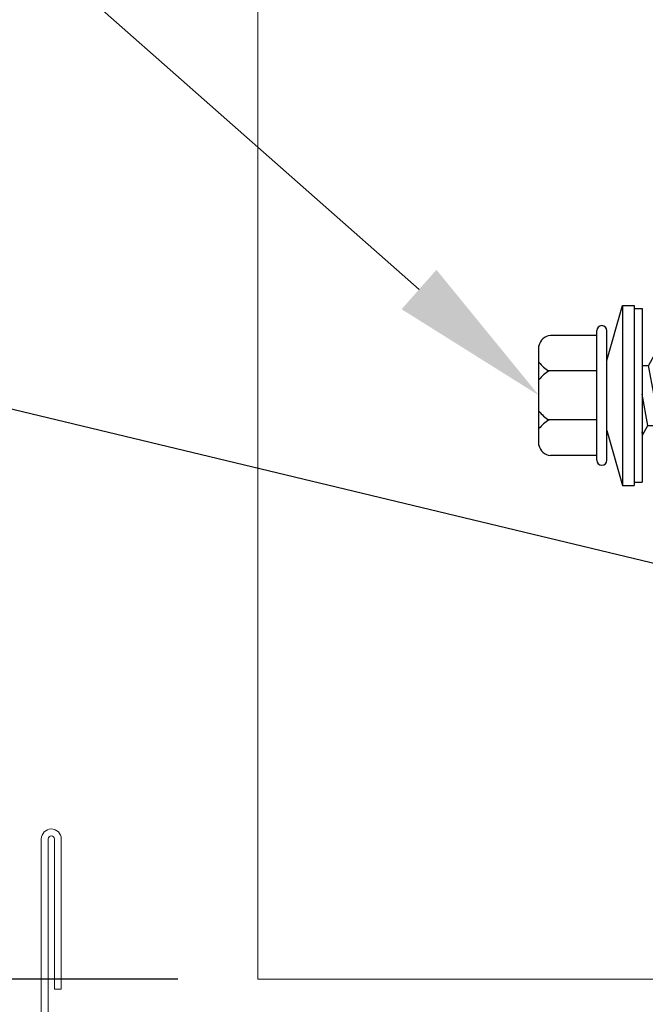
# Model space of a CAD drawing. Units: inches. Extents: x 0 to 25.5, y 0 to 33.
# Drawn here: x 8 to 9.9, y 18.7 to 21.7 of the extents above; entities that cross this region are included whole.
import ezdxf
from ezdxf import colors
from ezdxf.entities.mleader import LeaderData, LeaderLine
from ezdxf.math import Vec2, Vec3

# ---------------------------------------------------------------- set-up
doc = ezdxf.new("R2010")
doc.units = ezdxf.units.IN
doc.header["$MEASUREMENT"] = 0
for name, color, linetype, lineweight in [('_BYOTHERS', 9, 'Continuous', 5), ('_DIM', 1, 'Continuous', 5), ('_SEALANT', 3, 'Continuous', 5), ('_TRIM', 4, 'Continuous', 9)]:
    doc.layers.add(name, color=color, linetype=linetype, lineweight=lineweight)
doc.layers.add('_FASTENER', color=1, linetype='Continuous')
doc.styles.add('Metl-Span', font='romans.shx', dxfattribs={"height": 0.0625})
doc.styles.add('ROMANS', font='ROMANS.SHX')
doc.styles.get("Standard").update_dxf_attribs({"font": 'arial.ttf'})
doc.dimstyles.new('4', dxfattribs={"dimscale": 4, "dimtxt": 0.0625, "dimasz": 0.0625, "dimexe": 0.0625, "dimexo": 0.0625, "dimgap": 0.0625, "dimtad": 1, "dimdec": 4, "dimzin": 0, "dimdsep": 46, "dimlunit": 4, "dimtxsty": 'ROMANS', "dimcen": 0.0625, "dimdle": 5, "dimclrd": 1, "dimclre": 1, "dimclrt": 2, "dimadec": 0, "dimazin": 0, "dimtfac": 1, "dimtdec": 4, "dimtix": 1, "dimtofl": 0, "dimtmove": 1, "dimatfit": 3, "dimfxl": 1, "dimfrac": 1, "dimtolj": 1, "dimtzin": 0, "dimarcsym": 0})

# ---------------------------------------------------------------- blocks, each defined once
blk = doc.blocks.new('1124PNC')
for p, q in [((-0.1099130837978919, 0.1089985174921821), (-0.0610000000006039, 0.2812499999990905)), ((-0.0610000000006039, 0.2812499999990905), (-0.0250000000005457, 0.2812499999990905)), ((-0.0610000000006039, 0.2812499999990905), (-0.0610000000006039, -0.2812500000009095)), ((-0.0250000000005457, 0.2812499999990905), (-0.0250000000005457, -0.2812500000009095)), ((-0.0250000000005457, 0.2712499999997817), (-4.547473508864641e-13, 0.2712499999997817)), ((-4.547473508864641e-13, 0.2712499999997817), (-4.547473508864641e-13, -0.2712500000006912)), ((-0.1411497412254903, 0.1874999999990905), (-0.2861559678126468, 0.1874999999990905)), ((-0.1411564125060067, -0.20250017500166), (-0.1411430699449738, 0.202500174999841)), ((-0.1099197550297504, -0.20250017500166), (-0.1099064125173754, 0.2024986924925543)), ((-0.3218104098395997, -0.155447257789092), (-0.3218104098395997, 0.155447257787273)), ((0.03713149089503531, 0.1238736230161521), (0.01994305036646438, 0.09410237071733718)), ((0.07284577660925606, -0.1238765880307255), (0.03713149089503531, 0.1238736230161521)), ((0.03713149089503531, 0.1238736230161521), (0.0543199314231515, 0.09410237071733718)), ((0.1085600623237042, 0.1238736230161521), (0.09137162179513325, 0.09410237071733718)), ((0.1442743480379249, -0.1238765880307255), (0.1085600623237042, 0.1238736230161521)), ((0.1085600623237042, 0.1238736230161521), (0.1257485028518204, 0.09410237071733718)), ((0.1799886337526004, 0.1238736230161521), (0.1628001932240295, 0.09410237071733718)), ((0.2157029194668212, -0.1238765880307255), (0.1799886337526004, 0.1238736230161521)), ((0.1799886337526004, 0.1238736230161521), (0.1971770742807166, 0.09410237071733718)), ((0.2514172051810419, 0.1238736230152426), (0.2342287646529257, 0.09410237071733718)), ((0.2871314908952627, -0.1238765880307255), (0.2514172051810419, 0.1238736230152426)), ((0.2514172051810419, 0.1238736230152426), (0.2686056457096129, 0.09410237071733718)), ((0.3228457766099382, 0.1238736230161521), (0.3056573360813672, 0.09410237071824668)), ((0.3585600623241589, -0.1238765880307255), (0.3228457766099382, 0.1238736230161521)), ((0.3228457766099382, 0.1238736230161521), (0.3400342171385091, 0.09410237071824668)), ((0.3942743480379249, 0.1238736230161521), (0.377085907509354, 0.09410237071824668)), ((0.4299886337521457, -0.1238765880307255), (0.3942743480379249, 0.1238736230161521)), ((0.3942743480379249, 0.1238736230161521), (0.4114627885660411, 0.09410237071824668)), ((0.4657029194668212, 0.1238736230161521), (0.4485144789382502, 0.09410237071733718)), ((0.5014172051810419, -0.1238765880307255), (0.4657029194668212, 0.1238736230161521)), ((0.4657029194668212, 0.1238736230161521), (0.4828913599949374, 0.09410237071733718)), ((0.5371314908957174, 0.1238736230161521), (0.5199430503671465, 0.09410237071733718)), ((0.5728457766099382, -0.1238765880307255), (0.5371314908957174, 0.1238736230161521)), ((0.5371314908957174, 0.1238736230161521), (0.5543199314238336, 0.09410237071733718)), ((0.6085600623241589, 0.1238736230152426), (0.5913716217960427, 0.09410237071733718)), ((0.6442743480383797, -0.1238765880307255), (0.6085600623241589, 0.1238736230152426)), ((0.6085600623241589, 0.1238736230152426), (0.6257485028527299, 0.09410237071733718)), ((0.6799886337530552, 0.1238736230161521), (0.6628001932244842, 0.09410237071824668)), ((0.7157029194672759, -0.1238765880307255), (0.6799886337530552, 0.1238736230161521)), ((0.6799886337530552, 0.1238736230161521), (0.6971770742816261, 0.09410237071824668)), ((0.7514172051810419, 0.1238736230161521), (0.734228764652471, 0.09410237071824668)), ((0.7871314908952627, -0.1238765880307255), (0.7514172051810419, 0.1238736230161521)), ((0.7514172051810419, 0.1238736230161521), (0.7686056457091581, 0.09410237071824668)), ((0.8228457766099382, 0.1238736230161521), (0.8056573360813672, 0.09410237071733718)), ((0.8585600623241589, -0.1238765880307255), (0.8228457766099382, 0.1238736230161521)), ((0.8228457766099382, 0.1238736230161521), (0.8400342171380544, 0.09410237071733718)), ((0.8942743480388344, 0.1238736230161521), (0.8770859075102635, 0.09410237071733718)), ((0.9299886337530552, -0.1238765880307255), (0.8942743480388344, 0.1238736230161521)), ((0.8942743480388344, 0.1238736230161521), (0.9114627885669506, 0.09410237071733718)), ((0.9657029194672759, 0.1238736230152426), (0.9485144789391597, 0.09410237071733718)), ((1.001417205181497, -0.1238765880307255), (0.9657029194672759, 0.1238736230152426)), ((0.9657029194672759, 0.1238736230152426), (0.9828913599958469, 0.09410237071733718)), ((1.037131490896172, 0.1238736230161521), (1.019943050367601, 0.09410237071824668)), ((1.072845776610393, -0.1238765880307255), (1.037131490896172, 0.1238736230161521)), ((1.037131490896172, 0.1238736230161521), (1.054319931424743, 0.09410237071824668)), ((1.108560062324159, 0.1238736230161521), (1.091371621795588, 0.09410237071824668)), ((1.14427434803838, -0.1238765880307255), (1.108560062324159, 0.1238736230161521)), ((1.108560062324159, 0.1238736230161521), (1.125748502852275, 0.09410237071824668)), ((1.179988633753055, 0.1238736230161521), (1.162800193224484, 0.09410237071733718)), ((1.215702919467276, -0.1238765880307255), (1.179988633753055, 0.1238736230161521)), ((1.179988633753055, 0.1238736230161521), (1.197177074281171, 0.09410237071733718)), ((1.251417205181951, 0.1238736230161521), (1.23422876465338, 0.09410237071733718)), ((1.287131490896172, -0.1238765880307255), (1.251417205181951, 0.1238736230161521)), ((1.251417205181951, 0.1238736230161521), (1.268605645710068, 0.09410237071733718)), ((1.322845776610393, 0.1238736230152426), (1.305657336082277, 0.09410237071733718)), ((1.358560062324614, -0.1238765880307255), (1.322845776610393, 0.1238736230152426)), ((1.322845776610393, 0.1238736230152426), (1.340034217138964, 0.09410237071733718)), ((1.394274348039289, 0.1238736230161521), (1.377085907510718, 0.09410237071824668)), ((1.42998863375351, -0.1238765880307255), (1.394274348039289, 0.1238736230161521)), ((1.394274348039289, 0.1238736230161521), (1.41146278856786, 0.09410237071824668)), ((1.465702919467276, 0.1238736230161521), (1.448514478938705, 0.09410237071824668)), ((1.501417205181497, -0.1238765880307255), (1.465702919467276, 0.1238736230161521)), ((1.465702919467276, 0.1238736230161521), (1.482891359995392, 0.09410237071824668)), ((1.537131490896172, 0.1238736230161521), (1.519943050367601, 0.09410237071733718)), ((1.572845776610393, -0.1238765880307255), (1.537131490896172, 0.1238736230161521)), ((1.537131490896172, 0.1238736230161521), (1.554319931424288, 0.09410237071733718)), ((1.608560062325068, 0.1238736230161521), (1.591371621796497, 0.09410237071733718)), ((1.644274348039289, -0.1238765880307255), (1.608560062325068, 0.1238736230161521)), ((1.608560062325068, 0.1238736230161521), (1.625748502853185, 0.09410237071733718)), ((1.67998863375351, 0.1238736230152426), (1.662800193225394, 0.09410237071733718)), ((1.715702919467731, -0.1238765880307255), (1.67998863375351, 0.1238736230152426)), ((1.67998863375351, 0.1238736230152426), (1.697177074282081, 0.09410237071733718)), ((1.751417205182406, 0.1238736230161521), (1.734228764653835, 0.09410237071824668)), ((1.787131490896627, -0.1238765880307255), (1.751417205182406, 0.1238736230161521)), ((1.751417205182406, 0.1238736230161521), (1.768605645710977, 0.09410237071824668)), ((1.822845776610393, 0.1238736230161521), (1.805657336081822, 0.09410237071824668)), ((1.858560062324614, -0.1238765880307255), (1.822845776610393, 0.1238736230161521)), ((1.822845776610393, 0.1238736230161521), (1.840034217138509, 0.09410237071824668)), ((1.894274348039289, 0.1238736230161521), (1.877085907510718, 0.09410237071733718)), ((1.92998863375351, -0.1238765880307255), (1.894274348039289, 0.1238736230161521)), ((1.894274348039289, 0.1238736230161521), (1.911462788567405, 0.09410237071733718)), ((1.965702919468185, 0.1238736230161521), (1.948514478939614, 0.09410237071733718)), ((2.001417205182406, -0.1238765880307255), (1.965702919468185, 0.1238736230161521)), ((1.965702919468185, 0.1238736230161521), (1.982891359996302, 0.09410237071733718)), ((2.037131490896627, 0.1238736230152426), (2.019943050368511, 0.09410237071733718)), ((2.072845776610848, -0.1238765880307255), (2.037131490896627, 0.1238736230152426)), ((2.037131490896627, 0.1238736230152426), (2.054319931425198, 0.09410237071733718)), ((2.108560062325523, 0.1238736230161521), (2.091371621796952, 0.09410237071824668)), ((2.144274348039744, -0.1238765880307255), (2.108560062325523, 0.1238736230161521)), ((2.108560062325523, 0.1238736230161521), (2.125748502854094, 0.09410237071824668)), ((2.17998863375351, 0.1238736230161521), (2.162800193224939, 0.09410237071824668)), ((2.215702919467731, -0.1238765880307255), (2.17998863375351, 0.1238736230161521)), ((2.17998863375351, 0.1238736230161521), (2.197177074281626, 0.09410237071824668)), ((2.251417205181497, 0.1238736230161521), (2.234228764652926, 0.09410237071824668)), ((2.287131490895717, -0.1238765880307255), (2.251417205181497, 0.1238736230161521)), ((2.251417205181497, 0.1238736230161521), (2.268605645709613, 0.09410237071824668)), ((2.322845776609483, 0.1238736230161521), (2.305657336080913, 0.09410237071824668)), ((2.358560062323704, -0.1238765880307255), (2.322845776609483, 0.1238736230161521)), ((2.322845776609483, 0.1238736230161521), (2.3400342171376, 0.09410237071824668)), ((-4.547473508864641e-13, 0.09410237071684764), (0.01994305036646438, 0.09410237071733718)), ((0.05565733608113987, -0.0941053357328201), (0.01994305036646438, 0.09410237071733718)), ((0.05431993142337888, 0.09410237071642769), (0.09137162179513325, 0.09410237071733718)), ((0.090034217137827, -0.0941053357328201), (0.0543199314231515, 0.09410237071733718)), ((0.1270859075098087, -0.0941053357328201), (0.09137162179513325, 0.09410237071733718)), ((0.1257485028518204, 0.09410237071733718), (0.1628001932240295, 0.09410237071733718)), ((0.1614627885664959, -0.0941053357328201), (0.1257485028518204, 0.09410237071733718)), ((0.1985144789382502, -0.0941053357328201), (0.1628001932240295, 0.09410237071733718)), ((0.2328913599953921, -0.0941053357328201), (0.1971770742807166, 0.09410237071733718)), ((0.1971770742807166, 0.09410237071733718), (0.2342287646529257, 0.09410237071642769)), ((0.2699430503666918, -0.0941053357328201), (0.2342287646529257, 0.09410237071733718)), ((0.3043199314233789, -0.0941053357328201), (0.2686056457096129, 0.09410237071733718)), ((0.2686056457096129, 0.09410237071733718), (0.3056573360813672, 0.09410237071824668)), ((0.3413716217960427, -0.0941053357328201), (0.3056573360813672, 0.09410237071824668)), ((0.3400342171385091, 0.09410237071824668), (0.377085907509354, 0.09410237071824668)), ((0.3757485028527299, -0.0941053357328201), (0.3400342171385091, 0.09410237071824668)), ((0.4128001932240295, -0.0941053357328201), (0.377085907509354, 0.09410237071824668)), ((0.4471770742807166, -0.0941053357328201), (0.4114627885660411, 0.09410237071824668)), ((0.4114627885664959, 0.09410237071642769), (0.4485144789382502, 0.09410237071733718)), ((0.4842287646529257, -0.0941053357328201), (0.4485144789382502, 0.09410237071733718)), ((0.4828913599949374, 0.09410237071733718), (0.5199430503671465, 0.09410237071733718)), ((0.5186056457096129, -0.0941053357328201), (0.4828913599949374, 0.09410237071733718)), ((0.5556573360813672, -0.0941053357328201), (0.5199430503671465, 0.09410237071733718)), ((0.5900342171385091, -0.0941053357328201), (0.5543199314238336, 0.09410237071733718)), ((0.5543199314238336, 0.09410237071733718), (0.5913716217960427, 0.09410237071642769)), ((0.6270859075098087, -0.0941053357328201), (0.5913716217960427, 0.09410237071733718)), ((0.6614627885664959, -0.0941053357328201), (0.6257485028527299, 0.09410237071733718)), ((0.6257485028527299, 0.09410237071733718), (0.6628001932244842, 0.09410237071824668)), ((0.6985144789391597, -0.0941053357328201), (0.6628001932244842, 0.09410237071824668)), ((0.6971770742816261, 0.09410237071824668), (0.734228764652471, 0.09410237071824668)), ((0.7328913599958469, -0.0941053357328201), (0.6971770742816261, 0.09410237071824668)), ((0.7699430503671465, -0.0941053357328201), (0.734228764652471, 0.09410237071824668)), ((0.8043199314238336, -0.0941053357328201), (0.7686056457091581, 0.09410237071824668)), ((0.7686056457096129, 0.09410237071642769), (0.8056573360813672, 0.09410237071733718)), ((0.8413716217960427, -0.0941053357328201), (0.8056573360813672, 0.09410237071733718)), ((0.8400342171380544, 0.09410237071733718), (0.8770859075102635, 0.09410237071733718)), ((0.8757485028527299, -0.0941053357328201), (0.8400342171380544, 0.09410237071733718)), ((0.9128001932244842, -0.0941053357328201), (0.8770859075102635, 0.09410237071733718)), ((0.9471770742816261, -0.0941053357328201), (0.9114627885669506, 0.09410237071733718)), ((0.9114627885669506, 0.09410237071733718), (0.9485144789391597, 0.09410237071642769)), ((0.9842287646529257, -0.0941053357328201), (0.9485144789391597, 0.09410237071733718)), ((1.018605645709613, -0.0941053357328201), (0.9828913599958469, 0.09410237071733718)), ((0.9828913599958469, 0.09410237071733718), (1.019943050367601, 0.09410237071824668)), ((1.055657336082277, -0.0941053357328201), (1.019943050367601, 0.09410237071824668)), ((1.054319931424743, 0.09410237071824668), (1.091371621795588, 0.09410237071824668)), ((1.090034217138964, -0.0941053357328201), (1.054319931424743, 0.09410237071824668)), ((1.127085907510263, -0.0941053357328201), (1.091371621795588, 0.09410237071824668)), ((1.161462788566951, -0.0941053357328201), (1.125748502852275, 0.09410237071824668)), ((1.12574850285273, 0.09410237071642769), (1.162800193224484, 0.09410237071733718)), ((1.19851447893916, -0.0941053357328201), (1.162800193224484, 0.09410237071733718)), ((1.197177074281171, 0.09410237071733718), (1.23422876465338, 0.09410237071733718)), ((1.232891359995847, -0.0941053357328201), (1.197177074281171, 0.09410237071733718)), ((1.269943050367601, -0.0941053357328201), (1.23422876465338, 0.09410237071733718)), ((1.304319931424743, -0.0941053357328201), (1.268605645710068, 0.09410237071733718)), ((1.268605645710068, 0.09410237071733718), (1.305657336082277, 0.09410237071642769)), ((1.341371621796043, -0.0941053357328201), (1.305657336082277, 0.09410237071733718)), ((1.37574850285273, -0.0941053357328201), (1.340034217138964, 0.09410237071733718)), ((1.340034217138964, 0.09410237071733718), (1.377085907510718, 0.09410237071824668)), ((1.412800193225394, -0.0941053357328201), (1.377085907510718, 0.09410237071824668)), ((1.41146278856786, 0.09410237071824668), (1.448514478938705, 0.09410237071824668)), ((1.447177074282081, -0.0941053357328201), (1.41146278856786, 0.09410237071824668)), ((1.48422876465338, -0.0941053357328201), (1.448514478938705, 0.09410237071824668)), ((1.518605645710068, -0.0941053357328201), (1.482891359995392, 0.09410237071824668)), ((1.482891359995847, 0.09410237071642769), (1.519943050367601, 0.09410237071733718)), ((1.555657336082277, -0.0941053357328201), (1.519943050367601, 0.09410237071733718)), ((1.554319931424288, 0.09410237071733718), (1.591371621796497, 0.09410237071733718)), ((1.590034217138964, -0.0941053357328201), (1.554319931424288, 0.09410237071733718)), ((1.627085907510718, -0.0941053357328201), (1.591371621796497, 0.09410237071733718)), ((1.66146278856786, -0.0941053357328201), (1.625748502853185, 0.09410237071733718)), ((1.625748502853185, 0.09410237071733718), (1.662800193225394, 0.09410237071642769)), ((1.69851447893916, -0.0941053357328201), (1.662800193225394, 0.09410237071733718)), ((1.732891359995847, -0.0941053357328201), (1.697177074282081, 0.09410237071733718)), ((1.697177074282081, 0.09410237071733718), (1.734228764653835, 0.09410237071824668)), ((1.769943050368511, -0.0941053357328201), (1.734228764653835, 0.09410237071824668)), ((1.768605645710977, 0.09410237071824668), (1.805657336081822, 0.09410237071824668)), ((1.804319931425198, -0.0941053357328201), (1.768605645710977, 0.09410237071824668)), ((1.841371621796497, -0.0941053357328201), (1.805657336081822, 0.09410237071824668)), ((1.875748502853185, -0.0941053357328201), (1.840034217138509, 0.09410237071824668)), ((1.840034217138964, 0.09410237071642769), (1.877085907510718, 0.09410237071733718)), ((1.912800193225394, -0.0941053357328201), (1.877085907510718, 0.09410237071733718)), ((1.911462788567405, 0.09410237071733718), (1.948514478939614, 0.09410237071733718)), ((1.947177074282081, -0.0941053357328201), (1.911462788567405, 0.09410237071733718)), ((1.984228764653835, -0.0941053357328201), (1.948514478939614, 0.09410237071733718)), ((2.018605645710977, -0.0941053357328201), (1.982891359996302, 0.09410237071733718)), ((1.982891359996302, 0.09410237071733718), (2.019943050368511, 0.09410237071642769)), ((2.055657336082277, -0.0941053357328201), (2.019943050368511, 0.09410237071733718)), ((2.090034217138964, -0.0941053357328201), (2.054319931425198, 0.09410237071733718)), ((2.054319931425198, 0.09410237071733718), (2.091371621796952, 0.09410237071824668)), ((2.127085907511628, -0.0941053357328201), (2.091371621796952, 0.09410237071824668)), ((2.125748502854094, 0.09410237071824668), (2.162800193224939, 0.09410237071824668)), ((2.161462788568315, -0.0941053357328201), (2.125748502854094, 0.09410237071824668)), ((2.198514478939614, -0.0941053357328201), (2.162800193224939, 0.09410237071824668)), ((2.232891359996302, -0.0941053357328201), (2.197177074281626, 0.09410237071824668)), ((2.197177074282081, 0.09410237071824668), (2.234228764652926, 0.09410237071824668)), ((2.269943050367601, -0.0941053357328201), (2.234228764652926, 0.09410237071824668)), ((2.304319931424288, -0.0941053357328201), (2.268605645709613, 0.09410237071824668)), ((2.268605645710068, 0.09410237071824668), (2.305657336080913, 0.09410237071824668)), ((2.341371621795588, -0.0941053357328201), (2.305657336080913, 0.09410237071824668)), ((2.340028562537555, 0.09411216477292328), (2.377215820494257, 0.09410237071824668)), ((2.375748502852275, -0.0941053357328201), (2.3400342171376, 0.09410237071824668)), ((2.385680127772957, 0.1087629809753707), (2.377215820494257, 0.09410237071824668)), ((2.413074439156844, -0.09458034362342005), (2.377215820494257, 0.09410237071824668)), ((2.385680127772957, 0.1087629809753707), (2.40264334642643, 0.1087629809753707)), ((2.421394413487633, -0.1089909618822276), (2.385680127772957, 0.1087629809753707)), ((2.40264334642643, 0.1087629809753707), (2.406338233703536, 0.08800733507359837)), ((2.40264334642643, 0.1087629809753707), (2.411592701550944, 0.09410237071824668)), ((2.412091619332841, 0.0913794150656031), (2.411592701550944, 0.09410237071824668)), ((2.476270249238951, 0.09547090139676584), (2.412673652618196, 0.09160237071682786)), ((2.457108699200944, 0.1087629809753707), (2.448644391922244, 0.09410237071824668)), ((2.448784875580259, 0.09379898785209662), (2.448644391922244, 0.09410237071824668)), ((2.457108699200944, 0.1087629809753707), (2.473855688042477, 0.1087629809753707)), ((2.457108699200944, 0.1087629809753707), (2.461593901024571, 0.09457815073983511)), ((2.473855688042477, 0.1087629809753707), (2.476360103920342, 0.09547246371494111)), ((2.473855688042477, 0.1087629809753707), (2.480502305512346, 0.09813152985225315)), ((2.476269666349253, 0.09547086594011489), (2.814529367543855, 0.1014469531346549)), ((2.480735636780082, 0.09554976694016659), (2.480474970154773, 0.09811434453513357)), ((2.485775893362643, 0.1014469531346549), (2.480502305512346, 0.09813152985225315)), ((2.814529367543855, 0.1014469531346549), (2.485775893362643, 0.1014469531346549)), ((2.884467875556766, 0.0004579915148497093), (2.81449998388689, 0.09994724096213758)), ((2.853402018847191, 0.05168705385221983), (2.81792794815874, 0.1023492771964811)), ((-0.1411497412254903, 0.07647525936226884), (-0.2902382635734284, 0.07647525936226884)), ((2.413171347212028, 0.04962302893363812), (2.440741858345973, -0.105251456689075)), ((2.4775395461279, 0.0465974084845584), (2.419911643821706, 0.04843945286484086)), ((2.446342279598412, -0.09555124253529357), (2.419959641755668, 0.04843791863731894)), ((2.489949153341058, 0.004902266312456049), (2.470538284193481, 0.0468211999941559)), ((2.476757365813228, 0.04662241045025439), (2.489949153341058, 0.004902266312456049)), ((2.732590693035036, 0.03552160191702569), (2.4775395461279, 0.0465974084845584)), ((2.489949153341058, 0.004902266312456049), (2.483733619491886, 0.04632842573755624)), ((2.489949153341058, 0.004902266312456049), (2.485747439396619, 0.04624097394480486)), ((2.890356071448423, -0.0009014056195155717), (2.732590693035036, 0.03552160191702569)), ((2.890356071448423, 0.01473300125053356), (2.853402018847191, 0.05168705385221983)), ((0.01860564570915813, -0.0941053357328201), (-4.547473508864641e-13, 0.003942989634962346)), ((2.890356071448423, -0.01653581248865521), (2.890356071448423, 0.01473300125053356)), ((2.890356071448423, -0.01653581248865521), (2.853402018847191, -0.05348986509034148)), ((2.853402018847191, -0.05348986509034148), (2.819086097149011, -0.1024980802631035)), ((-0.1411497412254903, -0.07647525936408783), (-0.2902382635734284, -0.07647525936408783)), ((-0.1099130837978919, -0.1090014825076651), (-0.0610000000006039, -0.2812500000009095)), ((0.001417205180587189, -0.1238765880307255), (-4.547473508864641e-13, -0.1140454273151114)), ((0.001417205180587189, -0.1238765880307255), (-4.547473508864641e-13, -0.1214219166523837)), ((0.001417205180587189, -0.1238765880307255), (0.01860564570915813, -0.0941053357328201)), ((0.01860564570893075, -0.0941053357328201), (0.05565733608113987, -0.0941053357328201)), ((0.07284577660925606, -0.1238765880307255), (0.05565733608113987, -0.0941053357328201)), ((0.07284577660925606, -0.1238765880307255), (0.090034217137827, -0.0941053357328201)), ((0.09003421713759963, -0.0941053357328201), (0.1270859075098087, -0.0941053357328201)), ((0.1442743480379249, -0.1238765880307255), (0.1270859075098087, -0.0941053357328201)), ((0.1442743480379249, -0.1238765880307255), (0.1614627885664959, -0.0941053357328201)), ((0.1614627885664959, -0.0941053357328201), (0.1985144789382502, -0.0941053357328201)), ((0.2157029194668212, -0.1238765880307255), (0.1985144789382502, -0.0941053357328201)), ((0.2157029194668212, -0.1238765880307255), (0.2328913599953921, -0.0941053357328201)), ((0.2328913599953921, -0.0941053357328201), (0.2699430503666918, -0.0941053357328201)), ((0.2871314908952627, -0.1238765880307255), (0.2699430503666918, -0.0941053357328201)), ((0.2871314908952627, -0.1238765880307255), (0.3043199314233789, -0.0941053357328201)), ((0.3043199314233789, -0.0941053357328201), (0.3413716217960427, -0.0941053357328201)), ((0.3585600623241589, -0.1238765880307255), (0.3413716217960427, -0.0941053357328201)), ((0.3585600623241589, -0.1238765880307255), (0.3757485028527299, -0.0941053357328201)), ((0.3757485028527299, -0.0941053357328201), (0.4128001932240295, -0.0941053357328201)), ((0.4299886337521457, -0.1238765880307255), (0.4128001932240295, -0.0941053357328201)), ((0.4299886337521457, -0.1238765880307255), (0.4471770742807166, -0.0941053357328201)), ((0.4471770742807166, -0.0941053357328201), (0.4842287646529257, -0.0941053357328201)), ((0.5014172051810419, -0.1238765880307255), (0.4842287646529257, -0.0941053357328201)), ((0.5014172051810419, -0.1238765880307255), (0.5186056457096129, -0.0941053357328201)), ((0.5186056457096129, -0.0941053357328201), (0.5556573360813672, -0.0941053357328201)), ((0.5728457766099382, -0.1238765880307255), (0.5556573360813672, -0.0941053357328201)), ((0.5728457766099382, -0.1238765880307255), (0.5900342171385091, -0.0941053357328201)), ((0.5900342171385091, -0.0941053357328201), (0.6270859075098087, -0.0941053357328201)), ((0.6442743480383797, -0.1238765880307255), (0.6270859075098087, -0.0941053357328201)), ((0.6442743480383797, -0.1238765880307255), (0.6614627885664959, -0.0941053357328201)), ((0.6614627885664959, -0.0941053357328201), (0.6985144789391597, -0.0941053357328201)), ((0.7157029194672759, -0.1238765880307255), (0.6985144789391597, -0.0941053357328201)), ((0.7157029194672759, -0.1238765880307255), (0.7328913599958469, -0.0941053357328201)), ((0.7328913599958469, -0.0941053357328201), (0.7699430503671465, -0.0941053357328201)), ((0.7871314908952627, -0.1238765880307255), (0.7699430503671465, -0.0941053357328201)), ((0.7871314908952627, -0.1238765880307255), (0.8043199314238336, -0.0941053357328201)), ((0.8043199314238336, -0.0941053357328201), (0.8413716217960427, -0.0941053357328201)), ((0.8585600623241589, -0.1238765880307255), (0.8413716217960427, -0.0941053357328201)), ((0.8585600623241589, -0.1238765880307255), (0.8757485028527299, -0.0941053357328201)), ((0.8757485028527299, -0.0941053357328201), (0.9128001932244842, -0.0941053357328201)), ((0.9299886337530552, -0.1238765880307255), (0.9128001932244842, -0.0941053357328201)), ((0.9299886337530552, -0.1238765880307255), (0.9471770742816261, -0.0941053357328201)), ((0.9471770742816261, -0.0941053357328201), (0.9842287646529257, -0.0941053357328201)), ((1.001417205181497, -0.1238765880307255), (0.9842287646529257, -0.0941053357328201)), ((1.001417205181497, -0.1238765880307255), (1.018605645709613, -0.0941053357328201)), ((1.018605645709613, -0.0941053357328201), (1.055657336082277, -0.0941053357328201)), ((1.072845776610393, -0.1238765880307255), (1.055657336082277, -0.0941053357328201)), ((1.072845776610393, -0.1238765880307255), (1.090034217138964, -0.0941053357328201)), ((1.090034217138964, -0.0941053357328201), (1.127085907510263, -0.0941053357328201)), ((1.14427434803838, -0.1238765880307255), (1.127085907510263, -0.0941053357328201)), ((1.14427434803838, -0.1238765880307255), (1.161462788566951, -0.0941053357328201)), ((1.161462788566951, -0.0941053357328201), (1.19851447893916, -0.0941053357328201)), ((1.215702919467276, -0.1238765880307255), (1.19851447893916, -0.0941053357328201)), ((1.215702919467276, -0.1238765880307255), (1.232891359995847, -0.0941053357328201)), ((1.232891359995847, -0.0941053357328201), (1.269943050367601, -0.0941053357328201)), ((1.287131490896172, -0.1238765880307255), (1.269943050367601, -0.0941053357328201)), ((1.287131490896172, -0.1238765880307255), (1.304319931424743, -0.0941053357328201)), ((1.304319931424743, -0.0941053357328201), (1.341371621796043, -0.0941053357328201)), ((1.358560062324614, -0.1238765880307255), (1.341371621796043, -0.0941053357328201)), ((1.358560062324614, -0.1238765880307255), (1.37574850285273, -0.0941053357328201)), ((1.37574850285273, -0.0941053357328201), (1.412800193225394, -0.0941053357328201)), ((1.42998863375351, -0.1238765880307255), (1.412800193225394, -0.0941053357328201)), ((1.42998863375351, -0.1238765880307255), (1.447177074282081, -0.0941053357328201)), ((1.447177074282081, -0.0941053357328201), (1.48422876465338, -0.0941053357328201)), ((1.501417205181497, -0.1238765880307255), (1.48422876465338, -0.0941053357328201)), ((1.501417205181497, -0.1238765880307255), (1.518605645710068, -0.0941053357328201)), ((1.518605645710068, -0.0941053357328201), (1.555657336082277, -0.0941053357328201)), ((1.572845776610393, -0.1238765880307255), (1.555657336082277, -0.0941053357328201)), ((1.572845776610393, -0.1238765880307255), (1.590034217138964, -0.0941053357328201)), ((1.590034217138964, -0.0941053357328201), (1.627085907510718, -0.0941053357328201)), ((1.644274348039289, -0.1238765880307255), (1.627085907510718, -0.0941053357328201)), ((1.644274348039289, -0.1238765880307255), (1.66146278856786, -0.0941053357328201)), ((1.66146278856786, -0.0941053357328201), (1.69851447893916, -0.0941053357328201)), ((1.715702919467731, -0.1238765880307255), (1.69851447893916, -0.0941053357328201)), ((1.715702919467731, -0.1238765880307255), (1.732891359995847, -0.0941053357328201)), ((1.732891359995847, -0.0941053357328201), (1.769943050368511, -0.0941053357328201)), ((1.787131490896627, -0.1238765880307255), (1.769943050368511, -0.0941053357328201)), ((1.787131490896627, -0.1238765880307255), (1.804319931425198, -0.0941053357328201)), ((1.804319931425198, -0.0941053357328201), (1.841371621796497, -0.0941053357328201)), ((1.858560062324614, -0.1238765880307255), (1.841371621796497, -0.0941053357328201)), ((1.858560062324614, -0.1238765880307255), (1.875748502853185, -0.0941053357328201)), ((1.875748502853185, -0.0941053357328201), (1.912800193225394, -0.0941053357328201)), ((1.92998863375351, -0.1238765880307255), (1.912800193225394, -0.0941053357328201)), ((1.92998863375351, -0.1238765880307255), (1.947177074282081, -0.0941053357328201)), ((1.947177074282081, -0.0941053357328201), (1.984228764653835, -0.0941053357328201)), ((2.001417205182406, -0.1238765880307255), (1.984228764653835, -0.0941053357328201)), ((2.001417205182406, -0.1238765880307255), (2.018605645710977, -0.0941053357328201)), ((2.018605645710977, -0.0941053357328201), (2.055657336082277, -0.0941053357328201)), ((2.072845776610848, -0.1238765880307255), (2.055657336082277, -0.0941053357328201)), ((2.072845776610848, -0.1238765880307255), (2.090034217138964, -0.0941053357328201)), ((2.090034217138964, -0.0941053357328201), (2.127085907511628, -0.0941053357328201)), ((2.144274348039744, -0.1238765880307255), (2.127085907511628, -0.0941053357328201)), ((2.144274348039744, -0.1238765880307255), (2.161462788568315, -0.0941053357328201)), ((2.161462788568315, -0.0941053357328201), (2.198514478939614, -0.0941053357328201)), ((2.215702919467731, -0.1238765880307255), (2.198514478939614, -0.0941053357328201)), ((2.215702919467731, -0.1238765880307255), (2.232891359996302, -0.0941053357328201)), ((2.232891359996302, -0.0941053357328201), (2.269943050367601, -0.0941053357328201)), ((2.287131490895717, -0.1238765880307255), (2.269943050367601, -0.0941053357328201)), ((2.287131490895717, -0.1238765880307255), (2.304319931424288, -0.0941053357328201)), ((2.304319931424288, -0.0941053357328201), (2.341371621795588, -0.0941053357328201)), ((2.358560062323704, -0.1238765880307255), (2.341371621795588, -0.0941053357328201)), ((2.358560062323704, -0.1238765880307255), (2.375748502852275, -0.0941053357328201)), ((2.37574850285182, -0.0941053357319106), (2.413074439156844, -0.09458034362342005)), ((2.421394413487633, -0.1089909618822276), (2.413074439156844, -0.09458034362342005)), ((2.421394413487633, -0.1089909618822276), (2.440741858345973, -0.105251456689075)), ((2.446342279598412, -0.09555124253529357), (2.440741858345973, -0.105251456689075)), ((2.446342279598412, -0.09555124253529357), (2.456724456195843, -0.1044669371322016)), ((2.456724456195843, -0.1044669371322016), (2.818950394423609, -0.1039919292406921)), ((-0.1411497412254903, -0.1875000000009095), (-0.2861559678126468, -0.1875000000009095)), ((-0.0250000000005457, -0.2712500000006912), (-4.547473508864641e-13, -0.2712500000006913)), ((-0.0610000000006039, -0.2812500000009095), (-0.0250000000005457, -0.2812500000009095))]:
    blk.add_line(p, q)
for centre, radius, start, end in [((-0.1255380837678786, 0.202500174999841), 0.01561832873812818, 0, 180), ((-0.282477703636232, 0.147551617170393), 0.0401173642956888, 95.26069996125796, 168.6493147413999), ((-0.2415492706936675, 0.1649751708628173), 0.1010091696983424, 217.3832070401508, 241.1822273379505), ((-0.2415492706936675, -0.01202465213737014), 0.1010091696983424, 118.8177726620494, 142.6167929598492), ((2.420346591284215, 0.07070071764519525), 0.02226551344371165, 110.1580455798769, 268.8806797927938), ((2.846848369702457, -0.03326561790800042), 0.07623439536695593, 134.1776215232002, 244.5520627695929), ((-0.2415492706936675, 0.01202465213555115), 0.1010091696983424, 217.3832070401508, 241.1822273379505), ((-0.2415492706936675, -0.1649751708646363), 0.1010091696983424, 118.8177726620494, 142.6167929598492), ((-0.282477703636232, -0.147551617172212), 0.0401173642956888, 191.3506852586001, 264.739300038742), ((-0.1255380837678786, -0.20250017500166), 0.01561832873812818, 180, 0)]:
    blk.add_arc(centre, radius, start, end)
at = {"linetype": 'ByBlock'}
for p in [(2.853402018847191, 0.05168705385221983), (2.853402018847191, 0.05168705385221983), (2.853402018847191, 0.05168705385221983), (2.884467875556766, 0.0004579915148497093), (2.890356071448423, 0.01473300125053356), (2.890356071448423, 0.01473300125053356), (2.890356071448423, 0.01473300125053356), (2.890356071448423, 0.01473300125053356), (2.890356071448423, -0.0009014056195155717), (2.890356071448423, -0.0009014056195155717), (2.890356071448423, -0.0009014056195155717), (2.890356071448423, -0.01653581248865521), (2.890356071448423, -0.01653581248865521), (2.890356071448423, -0.01653581248865521), (2.890356071448423, -0.01653581248865521)]:
    blk.add_point(p, dxfattribs=at)
at = {"layer": '_FASTENER'}
for tag, p, flags in [('BOMDESC', (-0.8150450264033982, 0.05951003096799923), 9), ('PARTNO', (-0.8094665161610539, -0.03608909503850555), 1), ('QTY', (-0.8132101213888046, -0.1275795755449884), 1), ('LF', (-0.8088793349547228, -0.2142969846950145), 1)]:
    blk.add_attdef(tag, p, '', height=0.0625, dxfattribs=dict(at, flags=flags))
blk = doc.blocks.new('*D15')
at = {"layer": '_SEALANT', "color": 1, "lineweight": -2, "transparency": 16777216}
for p, q in [((7.140140222309611, 18.99545984273454), (7.140140222309611, 19.24545984273454)), ((8.460742682345964, 18.74545984273453), (6.890140222309611, 18.74545984273454)), ((8.460742682345964, 18.5171598427343), (6.890140222309611, 18.5171598427343)), ((7.140140222309611, 18.2671598427343), (7.140140222309611, 18.0171598427343))]:
    blk.add_line(p, q, dxfattribs=at)
at = {"layer": '_SEALANT', "color": 1, "transparency": 16777216}
for points in [[(7.098473555642944, 18.99545984273454), (7.181806888976278, 18.99545984273454), (7.140140222309611, 18.74545984273454)], [(7.098473555642944, 18.2671598427343), (7.181806888976278, 18.2671598427343), (7.140140222309611, 18.5171598427343)]]:
    blk.add_solid(points, dxfattribs=at)
at = {"layer": 'Defpoints', "color": 0, "transparency": 16777216}
for p in [(8.710742682345964, 18.74545984273453), (7.140140222309611, 18.5171598427343), (8.710742682345964, 18.5171598427343)]:
    blk.add_point(p, dxfattribs=at)
at = {"layer": '_SEALANT', "color": 2, "transparency": 16777216, "insert": (6.640140222309608, 18.63130984273442), "char_height": 0.25, "attachment_point": 5, "rotation": 90, "style": 'ROMANS'}
blk.add_mtext('\\A1;{\\H1.000000x;\\S1#4;}"', dxfattribs=at)

msp = doc.modelspace()

# ---------------------------------------------------------------- linework, layer by layer
at = {"layer": '_BYOTHERS', "color": 7, "linetype": 'Continuous'}
for p, q in [((8.710742682345966, 25.27985801505567), (8.710742682345963, 18.74545984273453)), ((11.35562127389292, 18.74545984273453), (8.710742682345964, 18.74545984273453))]:
    msp.add_line(p, q, dxfattribs=at)
at = {"layer": '_TRIM'}
for p, q in [((8.034569279056463, 17.96512975684485), (8.034569279056463, 19.18387975684485)), ((8.056269279056472, 19.18387975684485), (8.056269279056472, 18.01751819114825)), ((8.075369279056453, 18.71512975684485), (8.075369279056453, 19.18387975684485)), ((8.097069279056463, 19.18387975684485), (8.097069279056463, 18.71512975684485)), ((8.097069279056463, 18.71512975684485), (8.075369279056453, 18.71512975684485))]:
    msp.add_line(p, q, dxfattribs=at)
for radius in [0.03125, 0.009549999999990177]:
    msp.add_arc((8.065819279056463, 19.18387975684485), radius, 0, 180, dxfattribs=at)

# ---------------------------------------------------------------- block references
at = {"layer": '_FASTENER', "ltscale": 1.5}
msp.add_blockref('1124PNC', (9.910915206965484, 20.56921210956276), dxfattribs=at)

# ---------------------------------------------------------------- dimensions: what is measured, and where the dimension line sits
at = {"layer": '_SEALANT'}
dim = msp.add_linear_dim(base=(7.140140222309611, 18.5171598427343), p1=(8.710742682345964, 18.74545984273453), p2=(8.710742682345964, 18.5171598427343), angle=90, dimstyle='4', dxfattribs=at)
dim.commit()
dim.dimension.update_dxf_attribs({"geometry": '*D15', "text_midpoint": (6.640140222309608, 18.63130984273442)})

# ---------------------------------------------------------------- leaders
at = {"layer": '_DIM'}
ml = msp.add_multileader_mtext('Standard', dxfattribs=at)
ml.set_content('#14 PANEL FASTENER\\Pw/BONDED WASHER\\P@ 12" O.C. [SEE CHART]', color=7, style='Metl-Span')
ml.set_leader_properties(color=256)
ml.build(insert=Vec2(0, 0))
ml.multileader.update_dxf_attribs({"text_left_attachment_type": 2, "text_right_attachment_type": 2, "dogleg_length": 0.125, "arrow_head_size": 0.5, "scale": 4})
ctx = ml.context
ctx.base_point, ctx.scale, ctx.char_height, ctx.arrow_head_size, ctx.landing_gap_size, ctx.plane_origin = Vec3(1.253167328698783, 22.80042157677887), 4, 0.25, 0.5, 0.25, Vec3(8.910915206965484, 48.18161106228649)
ctx.left_attachment, ctx.right_attachment, ctx.text_align_type = 2, 2, 2
notes = []
notes.append((ctx, [(0, (1, 1, 0), (7.06269113822259, 22.80042157677887), (-1, 0), 0.5, [(0, [(9.589104797125884, 20.56921210956185)], 0, [])])]))
ctx.mtext.insert, ctx.mtext.alignment, ctx.mtext.flow_direction = Vec3(6.31269113822259, 23.45518348154077), 3, 5
ml = msp.add_multileader_mtext('Standard', dxfattribs=at)
ml.set_content('CONTINUOUS URETHANE \\PSEALANT [HW540] WITH \\PMARRIAGE BEAD TO\\PVERTICAL PANEL JOINT', color=7, style='Metl-Span')
ml.set_leader_properties(color=256)
ml.build(insert=Vec2(0, 0))
ml.multileader.update_dxf_attribs({"text_left_attachment_type": 2, "text_right_attachment_type": 2, "dogleg_length": 0.125, "arrow_head_size": 0.5, "scale": 4})
ctx = ml.context
ctx.base_point, ctx.scale, ctx.char_height, ctx.arrow_head_size, ctx.landing_gap_size, ctx.plane_origin = Vec3(1.672652657169169, 20.72811521961583), 4, 0.25, 0.5, 0.25, Vec3(9.393573672342484, 44.21224176122294)
ctx.left_attachment, ctx.right_attachment, ctx.text_align_type = 2, 2, 2
notes.append((ctx, [(0, (1, 1, 0), (7.101224085740597, 20.72811521961583), (-1, 0), 0.5, [(0, [(11.24998346231973, 19.73210655721157)], 0, [])])]))
ctx.mtext.insert, ctx.mtext.alignment, ctx.mtext.flow_direction = Vec3(6.351224085740597, 21.50192474342536), 3, 5
for ctx, leaders in notes:
    for number, flags, end, landing, length, lines in leaders:
        leader = LeaderData()
        leader.index, (leader.has_last_leader_line, leader.has_dogleg_vector, leader.attachment_direction) = number, flags
        leader.last_leader_point, leader.dogleg_vector, leader.dogleg_length = Vec3(end), Vec3(landing), length
        for number, points, colour, breaks in lines:
            line = LeaderLine()
            line.index, line.vertices, line.color, line.breaks = number, Vec3.list(points), colors.encode_raw_color(colour), breaks
            leader.lines.append(line)
        ctx.leaders.append(leader)

doc.saveas('drawing.dxf')
